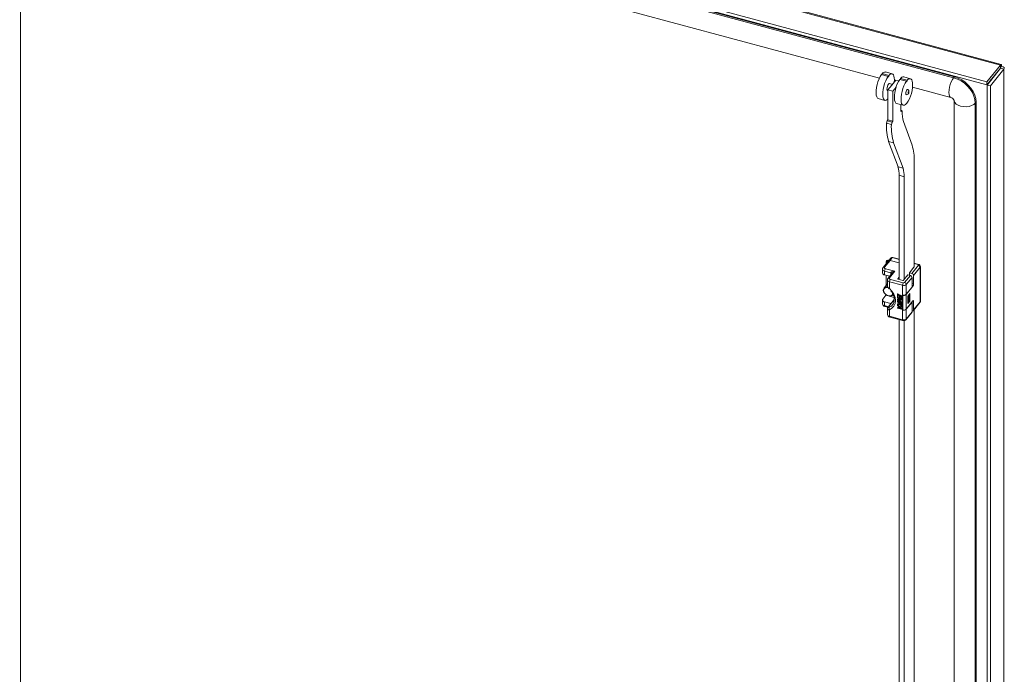
# Model space of a CAD drawing. Units: millimetres. Extents: x 63 to 8538, y 73 to 6060.
# Drawn here: x 7760 to 8146, y 3522 to 3779 of the extents above; entities that cross this region are included whole.
import ezdxf

# ---------------------------------------------------------------- set-up
doc = ezdxf.new("R2010")
doc.units = ezdxf.units.MM
doc.header["$LTSCALE"] = 5

msp = doc.modelspace()

# ---------------------------------------------------------------- linework, layer by layer
at = {"color": 7, "linetype": 'Continuous', "lineweight": 18}
for p, q in [((8144.42, 3761.06), (7759.68, 3864.63)), ((7748.32, 3858.13), (8138.78, 3753.02)), ((7749.71, 3858.93), (8138.78, 3754.19)), ((8125.73, 3755.8), (7760.31, 3854.17)), ((8126.04, 3756.18), (7760.61, 3854.55)), ((7759.18, 3846.47), (8096.63, 3755.63)), ((7759.96, 2988.14), (7759.96, 3846.26)), ((8144.08, 3760.75), (8138.78, 3754.19)), ((8144.08, 3759.57), (8138.78, 3753.02)), ((8138.83, 3752.96), (8144.12, 3759.52)), ((8140.13, 3752.61), (8145.43, 3759.16)), ((8144.08, 3759.57), (8144.08, 3760.75)), ((8144.52, 3760.29), (8144.11, 3759.77)), ((8144.12, 3759.52), (8145.43, 3759.16)), ((8145.43, 2867.98), (8145.43, 3759.16)), ((8097.45, 3757.05), (8100.06, 3756.35)), ((8100.37, 3756.73), (8097.76, 3757.43)), ((8101.62, 3757.35), (8099.01, 3758.06)), ((8107.54, 3754.8), (8104.93, 3755.5)), ((8108.8, 3755.42), (8106.19, 3756.13)), ((8126.04, 3756.18), (8125.73, 3755.8)), ((8101.52, 3752.96), (8100, 3751.08)), ((8101.73, 3753.22), (8100.59, 3753.53)), ((8103.04, 3754.85), (8101.52, 3752.96)), ((8101.95, 3750.55), (8103.18, 3752.07)), ((8102.45, 3754.07), (8102.5, 3754.94)), ((8102.5, 3754.94), (8102.48, 3754.94)), ((8104.24, 3754.53), (8103.04, 3754.85)), ((8104.63, 3755.12), (8107.24, 3754.42)), ((8109.63, 3752.13), (8124.61, 3748.1)), ((8109.67, 3753), (8109.66, 3753.01)), ((8138.78, 3753.02), (8138.78, 3754.19)), ((8138.83, 3752.96), (8140.13, 3752.61)), ((8138.83, 3752.96), (8138.83, 2861.77)), ((8140.13, 3752.61), (8140.13, 2861.42)), ((8096.2, 3747.63), (8098.81, 3746.93)), ((8099.84, 3750.75), (8100, 3750.71)), ((8100, 3751.08), (8101.95, 3750.55)), ((8100, 3751.08), (8100, 3739.32)), ((8101.95, 3750.55), (8101.95, 3738.8)), ((8103.38, 3745.7), (8105.99, 3744.99)), ((8105, 3745.26), (8105, 3742.56)), ((8125.98, 3746.93), (8125.98, 3345.49)), ((8134.52, 3746.25), (8134.21, 3745.87)), ((8134.21, 2886.94), (8134.21, 3745.87)), ((8134.52, 2887.32), (8134.52, 3746.25)), ((8105, 3743.03), (8105.31, 3742.94)), ((8105.31, 3742.94), (8105, 3742.56)), ((8105.61, 3742.75), (8105.31, 3742.94)), ((8099.69, 3738.95), (8099.39, 3737.97)), ((8099.39, 3737.97), (8101.35, 3737.45)), ((8100, 3739.32), (8099.69, 3738.95)), ((8099.69, 3738.95), (8101.65, 3738.42)), ((8100, 3739.32), (8101.95, 3738.8)), ((8101.65, 3738.42), (8101.35, 3737.45)), ((8101.95, 3738.8), (8101.65, 3738.42)), ((8109.43, 3729.42), (8106.05, 3738.62)), ((8100.27, 3730.81), (8102.23, 3730.29)), ((8100.27, 3730.81), (8103.94, 3720.83)), ((8102.23, 3730.29), (8105.9, 3720.3)), ((8103.94, 3720.83), (8105.9, 3720.3)), ((8110.32, 3681.84), (8110.32, 3723.05)), ((8106.36, 3717.01), (8104.4, 3717.54)), ((8104.4, 3717.54), (8104.4, 3676.73)), ((8106.36, 3717.01), (8106.36, 3676.78)), ((8100.27, 3684.07), (8098.08, 3681.36)), ((8100.83, 3684.2), (8098.64, 3681.49)), ((8099.35, 3683.79), (8099.35, 3682.93)), ((8101.12, 3685.12), (8100.27, 3684.07)), ((8101.68, 3685.26), (8100.83, 3684.2)), ((8104.4, 3683.24), (8100.83, 3684.2)), ((8104.4, 3684.68), (8101.87, 3685.37)), ((8109.39, 3679.06), (8111.97, 3682.26)), ((8111.99, 3682.64), (8110.32, 3683.09)), ((8097.85, 3680.73), (8097.85, 3679.26)), ((8101.1, 3679.32), (8098.69, 3679.97)), ((8098.69, 3679.97), (8098.69, 3678.5)), ((8098.69, 3678.5), (8100.67, 3677.97)), ((8098.99, 3680.94), (8102.71, 3679.94)), ((8099.35, 3678.32), (8099.35, 3674.48)), ((8099.36, 3674.49), (8099.36, 3678.32)), ((8101.63, 3679.16), (8100.02, 3677.16)), ((8102.71, 3679.94), (8100.58, 3677.3)), ((8106.07, 3676.42), (8107.8, 3678.57)), ((8106.5, 3675.48), (8108.78, 3678.3)), ((8107.8, 3678.57), (8108.78, 3678.3)), ((8108.41, 3679.32), (8110.2, 3681.54)), ((8108.41, 3678.4), (8108.41, 3679.32)), ((8108.41, 3679.32), (8109.39, 3679.06)), ((8112.63, 3681.5), (8110.04, 3678.29)), ((8110.04, 3678.29), (8110.04, 3674.99)), ((8112.63, 3667.97), (8112.63, 3681.5)), ((8112.73, 3668.24), (8112.73, 3681.76)), ((8099.79, 3675.03), (8098.45, 3673.37)), ((8099.79, 3676.54), (8099.79, 3674.32)), ((8105.71, 3674.41), (8100.62, 3675.78)), ((8100.62, 3675.78), (8100.62, 3673.21)), ((8100.93, 3676.75), (8106.02, 3675.38)), ((8104.4, 3677.61), (8103.91, 3677)), ((8104.02, 3676.83), (8105.78, 3676.36)), ((8105.71, 3670.59), (8105.71, 3674.41)), ((8109.43, 3677.54), (8107.15, 3674.71)), ((8107.15, 3674.71), (8107.15, 3670.89)), ((8109.43, 3677.54), (8109.43, 3673.72)), ((8097.99, 3669.03), (8099.21, 3670.53)), ((8101.81, 3670.65), (8101.99, 3670.87)), ((8103.76, 3671.12), (8103.7, 3671.04)), ((8103.7, 3671.04), (8105.33, 3670.21)), ((8103.7, 3669.94), (8103.7, 3671.04)), ((8103.76, 3671.12), (8105.39, 3670.29)), ((8103.9, 3670.75), (8104.46, 3670.47)), ((8103.9, 3670.75), (8103.9, 3669.83)), ((8103.96, 3670.72), (8103.96, 3669.91)), ((8104.46, 3670.47), (8104.46, 3669.67)), ((8104.67, 3670.36), (8105.12, 3670.13)), ((8104.67, 3669.57), (8104.67, 3670.36)), ((8104.73, 3670.33), (8104.73, 3669.64)), ((8105.39, 3670.29), (8105.33, 3670.21)), ((8105.39, 3670.29), (8105.39, 3669.18)), ((8105.71, 3664.71), (8105.71, 3670.59)), ((8105.76, 3670.58), (8105.71, 3670.52)), ((8105.71, 3670.52), (8105.78, 3670.5)), ((8105.71, 3664.79), (8105.71, 3670.52)), ((8105.78, 3664.77), (8105.78, 3670.5)), ((8109.74, 3674.02), (8107.12, 3670.78)), ((8107.12, 3670.78), (8107.12, 3665.05)), ((8107.15, 3670.89), (8109.43, 3673.72)), ((8107.76, 3670.18), (8108.58, 3671.19)), ((8107.82, 3670.11), (8108.12, 3670.48)), ((8108.12, 3670.48), (8108.07, 3670.56)), ((8108.12, 3670.48), (8108.12, 3667.84)), ((8108.58, 3671.19), (8108.58, 3668.25)), ((8097.85, 3668.68), (8097.85, 3667.21)), ((8101.1, 3667.27), (8098.69, 3667.92)), ((8098.69, 3667.92), (8098.69, 3666.45)), ((8102.48, 3668.87), (8100.02, 3665.82)), ((8101.17, 3667.25), (8101.1, 3667.27)), ((8103.9, 3669.83), (8103.7, 3669.94)), ((8103.76, 3669.77), (8103.7, 3669.7)), ((8103.7, 3669.51), (8103.7, 3669.7)), ((8103.7, 3669.7), (8105.33, 3668.86)), ((8104.98, 3668.86), (8103.7, 3669.51)), ((8103.76, 3669.16), (8103.7, 3669.08)), ((8103.7, 3669.08), (8104.98, 3668.86)), ((8103.7, 3668.84), (8103.7, 3669.08)), ((8104.98, 3667.75), (8103.7, 3668.84)), ((8103.7, 3668.41), (8103.76, 3668.49)), ((8103.7, 3668.41), (8103.7, 3668.23)), ((8103.7, 3668.41), (8104.98, 3667.75)), ((8105.33, 3667.39), (8103.7, 3668.23)), ((8103.76, 3668.06), (8103.7, 3667.98)), ((8103.7, 3667.98), (8105.33, 3667.15)), ((8103.7, 3667.8), (8103.7, 3667.98)), ((8104.25, 3667.51), (8103.7, 3667.8)), ((8103.76, 3667.2), (8103.7, 3667.12)), ((8104.49, 3667.18), (8103.7, 3667.12)), ((8103.7, 3667.12), (8103.7, 3666.88)), ((8103.7, 3666.88), (8104.67, 3666.93)), ((8103.76, 3666.71), (8103.7, 3666.63)), ((8103.7, 3666.45), (8103.7, 3666.63)), ((8103.7, 3666.63), (8105.33, 3665.31)), ((8104.11, 3666.12), (8103.7, 3666.45)), ((8103.76, 3669.77), (8105.39, 3668.94)), ((8103.76, 3669.16), (8104.72, 3668.99)), ((8103.76, 3668.49), (8104.66, 3668.02)), ((8103.76, 3668.06), (8105.39, 3667.22)), ((8103.76, 3667.2), (8104.44, 3667.24)), ((8103.76, 3666.71), (8105.39, 3665.39)), ((8105.33, 3668.59), (8103.87, 3668.87)), ((8103.87, 3668.87), (8105.33, 3667.67)), ((8103.96, 3669.91), (8103.9, 3669.83)), ((8104.07, 3668.83), (8105.39, 3667.74)), ((8104.25, 3667.51), (8104.49, 3667.18)), ((8104.46, 3669.67), (8104.67, 3669.57)), ((8105.33, 3666.96), (8104.53, 3667.37)), ((8104.53, 3667.37), (8105.33, 3666.29)), ((8104.73, 3669.64), (8104.67, 3669.57)), ((8104.67, 3666.93), (8105.33, 3666.05)), ((8104.72, 3667.28), (8105.39, 3666.37)), ((8105.12, 3670.13), (8105.12, 3669.21)), ((8105.12, 3669.21), (8105.33, 3669.11)), ((8105.33, 3670.21), (8105.33, 3669.11)), ((8105.39, 3669.18), (8105.33, 3669.11)), ((8105.39, 3668.94), (8105.33, 3668.86)), ((8105.33, 3668.86), (8105.33, 3668.59)), ((8105.39, 3668.66), (8105.33, 3668.59)), ((8105.39, 3667.74), (8105.33, 3667.67)), ((8105.33, 3667.67), (8105.33, 3667.39)), ((8105.39, 3667.47), (8105.33, 3667.39)), ((8105.39, 3667.22), (8105.33, 3667.15)), ((8105.33, 3667.15), (8105.33, 3666.96)), ((8105.39, 3667.04), (8105.33, 3666.96)), ((8105.39, 3666.37), (8105.33, 3666.29)), ((8105.39, 3668.94), (8105.39, 3668.66)), ((8105.39, 3667.74), (8105.39, 3667.47)), ((8105.39, 3667.22), (8105.39, 3667.04)), ((8105.39, 3666.37), (8105.39, 3666.12)), ((8107.12, 3665.05), (8109.74, 3668.29)), ((8109.43, 3667.84), (8107.15, 3665.01)), ((8107.76, 3667.24), (8107.76, 3670.18)), ((8107.82, 3670.11), (8107.76, 3670.12)), ((8108.58, 3668.25), (8107.76, 3667.24)), ((8107.76, 3667.48), (8107.82, 3667.46)), ((8107.82, 3667.46), (8107.82, 3670.11)), ((8107.82, 3667.46), (8108.12, 3667.84)), ((8108.12, 3668.38), (8108.58, 3668.25)), ((8109.38, 3667.85), (8109.43, 3667.84)), ((8109.43, 3667.84), (8109.43, 3664.02)), ((8109.95, 3664.49), (8112.53, 3667.7)), ((8110.04, 3668.08), (8110.04, 3664.77)), ((8110.04, 3664.77), (8112.63, 3667.97)), ((8098.8, 3666.13), (8100.01, 3665.81)), ((8099.79, 3665.23), (8099.79, 3663.01)), ((8100.62, 3664.83), (8100.62, 3662.26)), ((8103.76, 3665.67), (8103.7, 3665.59)), ((8103.7, 3665.59), (8104.11, 3665.5)), ((8103.7, 3665.41), (8103.7, 3665.59)), ((8105.33, 3665.07), (8103.7, 3665.41)), ((8103.76, 3665.67), (8104.11, 3665.59)), ((8104.11, 3665.5), (8104.11, 3666.12)), ((8104.25, 3666.01), (8105.19, 3665.26)), ((8104.25, 3665.46), (8104.25, 3666.01)), ((8104.25, 3665.46), (8104.31, 3665.54)), ((8105.19, 3665.26), (8104.25, 3665.46)), ((8104.31, 3665.54), (8104.31, 3665.96)), ((8105.04, 3665.38), (8104.31, 3665.54)), ((8105.33, 3666.05), (8105.33, 3666.29)), ((8105.39, 3666.12), (8105.33, 3666.05)), ((8105.33, 3665.31), (8105.39, 3665.39)), ((8105.33, 3665.31), (8105.33, 3665.07)), ((8105.39, 3665.14), (8105.33, 3665.07)), ((8105.39, 3665.39), (8105.39, 3665.14)), ((8105.71, 3664.79), (8105.78, 3664.77)), ((8105.76, 3664.77), (8105.71, 3664.71)), ((8105.71, 3660.89), (8105.71, 3664.71)), ((8107.06, 3660.92), (8109.34, 3663.74)), ((8107.15, 3665.01), (8107.15, 3661.19)), ((8107.15, 3661.19), (8109.43, 3664.02)), ((8110.32, 3446.67), (8110.32, 3664.96)), ((8100.62, 3662.26), (8105.71, 3660.89)), ((8100.74, 3661.94), (8105.83, 3660.57)), ((8104.4, 3660.96), (8104.4, 3441.57)), ((8105.83, 3660.58), (8106.17, 3660.53)), ((8106.36, 3660.56), (8106.36, 3441.62))]:
    msp.add_line(p, q, dxfattribs=at)
at = {"color": 8, "linetype": 'Continuous', "lineweight": 18}
for p, q in [((8144.08, 3760.75), (7759.68, 3864.22)), ((8143.91, 3759.37), (8143.91, 3759.26)), ((8104.4, 3684.53), (8101.68, 3685.26)), ((8111.8, 3682.54), (8110.32, 3682.93)), ((8101.1, 3678.5), (8101.1, 3679.32)), ((8103.91, 3677), (8103.91, 3676.89)), ((8109.43, 3675.15), (8110.04, 3674.99)), ((8109.74, 3674.02), (8109.43, 3674.1)), ((8099.21, 3670.53), (8099.73, 3670.39)), ((8101.56, 3670.42), (8102.24, 3670.24)), ((8098.69, 3666.45), (8100.2, 3666.04)), ((8102.48, 3668.72), (8100.25, 3665.97)), ((8100.53, 3670.18), (8102.39, 3669.68)), ((8101.1, 3667.16), (8101.1, 3667.27)), ((8110.04, 3668.08), (8109.65, 3668.18))]:
    msp.add_line(p, q, dxfattribs=at)
at = {"color": 7, "linetype": 'Continuous', "lineweight": 18, "flags": 128}
for points in [[(8144.12, 3759.52), (8144.16, 3759.53), (8144.14, 3759.55), (8144.07, 3759.56)], [(8144.52, 3760.29), (8144.55, 3760.78), (8144.46, 3761.04), (8144.29, 3761.03), (8144.08, 3760.75)], [(8144.08, 3759.76), (8144.09, 3759.81), (8144.09, 3759.8)], [(8145.43, 3759.16), (8145.6, 3759.5), (8145.49, 3759.84), (8145.11, 3760.12), (8144.52, 3760.29)], [(8097.45, 3757.05), (8096.96, 3756.27), (8096.49, 3755.32), (8096.08, 3754.25), (8095.75, 3753.11), (8095.5, 3751.96), (8095.36, 3750.85), (8095.32, 3749.83), (8095.4, 3748.97), (8095.58, 3748.29), (8095.87, 3747.83), (8096.2, 3747.63)], [(8100.06, 3756.35), (8099.57, 3755.57), (8099.1, 3754.62), (8098.69, 3753.55), (8098.36, 3752.41), (8098.11, 3751.25), (8097.97, 3750.14), (8097.93, 3749.13), (8098.01, 3748.27), (8098.19, 3747.59), (8098.48, 3747.13), (8098.84, 3746.92), (8099.27, 3746.96), (8099.75, 3747.25), (8100, 3747.48)], [(8100.06, 3756.35), (8100.07, 3756.26), (8100.11, 3756.21), (8100.16, 3756.21), (8100.21, 3756.26), (8100.27, 3756.35), (8100.32, 3756.47), (8100.35, 3756.6), (8100.37, 3756.73)], [(8102.5, 3755), (8102.45, 3755.76), (8102.33, 3756.4), (8102.14, 3756.89), (8101.88, 3757.22), (8101.55, 3757.37), (8101.19, 3757.33), (8100.79, 3757.12), (8100.37, 3756.73)], [(8109.67, 3753.06), (8109.63, 3753.83), (8109.51, 3754.47), (8109.32, 3754.96), (8109.05, 3755.29), (8108.73, 3755.44), (8108.37, 3755.4), (8107.96, 3755.19), (8107.54, 3754.8)], [(8134.21, 3745.87), (8134.09, 3747.24), (8133.7, 3748.63), (8133.08, 3750), (8132.23, 3751.32), (8131.18, 3752.55), (8129.97, 3753.64), (8128.63, 3754.56), (8127.2, 3755.29), (8125.73, 3755.8)], [(8134.52, 3746.25), (8134.39, 3747.61), (8134.01, 3749), (8133.38, 3750.38), (8132.53, 3751.7), (8131.49, 3752.92), (8130.28, 3754.01), (8128.94, 3754.94), (8127.51, 3755.67), (8126.04, 3756.18)], [(8100.59, 3753.53), (8100.45, 3753.52), (8100.21, 3753.32), (8099.98, 3752.94), (8099.78, 3752.44), (8099.65, 3751.89), (8099.61, 3751.39)], [(8099.61, 3751.39), (8099.65, 3750.99), (8099.78, 3750.78), (8099.84, 3750.75)], [(8102.5, 3755), (8102.49, 3754.99), (8102.49, 3754.97), (8102.48, 3754.96), (8102.48, 3754.95), (8102.48, 3754.94), (8102.49, 3754.93), (8102.49, 3754.93), (8102.5, 3754.94)], [(8104.63, 3755.12), (8104.13, 3754.34), (8103.67, 3753.39), (8103.26, 3752.32), (8102.92, 3751.18), (8102.68, 3750.02), (8102.54, 3748.91), (8102.5, 3747.9), (8102.58, 3747.04), (8102.76, 3746.36), (8103.04, 3745.9), (8103.38, 3745.7)], [(8107.24, 3754.42), (8106.74, 3753.64), (8106.28, 3752.68), (8105.87, 3751.61), (8105.53, 3750.47), (8105.29, 3749.32), (8105.15, 3748.21), (8105.11, 3747.2), (8105.19, 3746.33), (8105.37, 3745.66), (8105.65, 3745.2), (8106.02, 3744.99), (8106.45, 3745.03), (8106.93, 3745.32), (8107.43, 3745.85), (8107.93, 3746.59), (8108.4, 3747.51), (8108.83, 3748.56), (8109.18, 3749.69), (8109.45, 3750.84), (8109.61, 3751.97), (8109.67, 3753)], [(8107.24, 3754.42), (8107.25, 3754.33), (8107.29, 3754.28), (8107.33, 3754.27), (8107.39, 3754.32), (8107.45, 3754.42), (8107.5, 3754.54), (8107.53, 3754.67), (8107.54, 3754.8)], [(8109.67, 3753.06), (8109.67, 3753.05), (8109.66, 3753.04), (8109.66, 3753.03), (8109.66, 3753.01), (8109.66, 3753), (8109.66, 3753), (8109.67, 3753), (8109.67, 3753)], [(8107.67, 3751.25), (8107.57, 3751.24), (8107.39, 3751.09), (8107.22, 3750.81), (8107.07, 3750.43), (8106.97, 3750.02), (8106.94, 3749.64)], [(8106.94, 3749.64), (8106.97, 3749.35), (8107.07, 3749.19), (8107.11, 3749.17)], [(8107.11, 3749.17), (8107.38, 3749.14), (8107.6, 3749.2), (8107.89, 3749.4), (8108.03, 3749.61), (8108.13, 3749.81), (8108.2, 3750.02), (8108.23, 3750.32), (8108.21, 3750.55), (8108.13, 3750.82), (8107.96, 3751.08), (8107.83, 3751.18), (8107.67, 3751.25)], [(8107.89, 3749.84), (8107.9, 3749.75), (8107.94, 3749.69), (8107.99, 3749.69), (8108.04, 3749.74), (8108.1, 3749.83), (8108.15, 3749.96), (8108.18, 3750.09), (8108.2, 3750.22), (8108.18, 3750.32), (8108.15, 3750.37), (8108.1, 3750.38), (8108.04, 3750.33), (8107.99, 3750.23), (8107.94, 3750.11), (8107.9, 3749.97), (8107.89, 3749.84)], [(8099.73, 3683.39), (8099.57, 3683.47), (8099.4, 3683.63), (8099.35, 3683.81), (8099.43, 3683.99), (8099.62, 3684.14), (8099.9, 3684.24), (8100.22, 3684.27), (8100.42, 3684.25)], [(8100.33, 3684.13), (8100.21, 3684.14), (8099.97, 3684.12), (8099.77, 3684.05), (8099.63, 3683.94), (8099.57, 3683.81), (8099.61, 3683.67), (8099.73, 3683.55), (8099.82, 3683.51)], [(8111.97, 3682.26), (8112.01, 3682.34), (8111.99, 3682.42), (8111.91, 3682.49), (8111.8, 3682.54)], [(8098.64, 3681.49), (8098.58, 3681.33), (8098.62, 3681.17), (8098.76, 3681.03), (8098.99, 3680.94)], [(8102.71, 3679.94), (8101.78, 3679.81), (8101.35, 3679.64), (8101.16, 3679.49), (8101.12, 3679.4), (8101.1, 3679.32)], [(8099.83, 3674.1), (8099.81, 3674.16), (8099.8, 3674.32)], [(8100.58, 3677.3), (8100.51, 3677.14), (8100.56, 3676.98), (8100.7, 3676.84), (8100.93, 3676.75)], [(8104.02, 3676.83), (8103.98, 3676.85), (8103.95, 3676.86), (8103.92, 3676.88), (8103.9, 3676.9), (8103.89, 3676.93), (8103.89, 3676.95), (8103.9, 3676.98), (8103.91, 3677)], [(8101.99, 3670.95), (8101.97, 3670.91), (8101.63, 3670.47), (8101.11, 3670.22), (8100.47, 3670.18), (8099.79, 3670.36), (8099.15, 3670.75), (8098.63, 3671.28), (8098.29, 3671.9), (8098.17, 3672.54)], [(8100.06, 3673.53), (8099.41, 3673.6), (8098.85, 3673.44), (8098.45, 3673.07), (8098.27, 3672.55), (8098.33, 3671.94), (8098.62, 3671.33), (8099.11, 3670.8), (8099.73, 3670.42), (8100.39, 3670.24), (8101, 3670.29), (8101.49, 3670.56), (8101.78, 3671.01), (8101.84, 3671.25)], [(8100.62, 3673.21), (8101.58, 3672.11), (8102.31, 3670.9), (8102.76, 3669.65), (8102.91, 3668.41), (8102.76, 3667.25), (8102.31, 3666.24), (8101.58, 3665.42), (8100.62, 3664.83)], [(8101.15, 3672.25), (8101.49, 3671.81), (8101.87, 3671.16), (8102.17, 3670.46), (8102.39, 3669.74), (8102.49, 3669.01), (8102.46, 3668.3), (8102.31, 3667.63), (8102, 3666.99), (8101.81, 3666.77)], [(8098.69, 3667.92), (8098.44, 3668), (8098.23, 3668.11), (8098.06, 3668.24), (8097.94, 3668.39), (8097.87, 3668.55), (8097.86, 3668.71), (8097.9, 3668.87), (8097.99, 3669.03)], [(8109.74, 3668.29), (8109.79, 3668.35), (8109.85, 3668.39), (8109.9, 3668.4), (8109.95, 3668.38), (8109.99, 3668.34), (8110.02, 3668.27), (8110.03, 3668.19), (8110.04, 3668.08)], [(8099.81, 3665.31), (8099.79, 3665.25), (8099.8, 3665.23)], [(8100.53, 3665.78), (8100.34, 3665.73), (8100.21, 3665.74), (8100.18, 3665.78), (8100.18, 3665.83), (8100.2, 3665.89), (8100.25, 3665.97)]]:
    msp.add_lwpolyline(points, dxfattribs=at)
at = {"color": 8, "linetype": 'Continuous', "lineweight": 18, "flags": 128}
for points in [[(8125.73, 3755.8), (8125.26, 3755.1), (8124.82, 3754.2), (8124.44, 3753.17), (8124.15, 3752.08), (8123.97, 3751), (8123.91, 3750.01), (8123.97, 3749.18), (8124.15, 3748.55), (8124.44, 3748.18), (8124.61, 3748.1)], [(8134.21, 3745.87), (8133.61, 3745.33), (8132.78, 3744.89), (8131.78, 3744.59), (8130.68, 3744.44), (8129.55, 3744.47), (8128.47, 3744.67), (8127.52, 3745.02), (8126.76, 3745.5), (8126.24, 3746.08), (8126, 3746.71), (8125.98, 3746.85)], [(8101.68, 3685.26), (8101.74, 3685.32), (8101.8, 3685.36), (8101.85, 3685.37), (8101.87, 3685.37)], [(8111.98, 3682.64), (8111.97, 3682.65), (8111.92, 3682.63), (8111.86, 3682.6), (8111.8, 3682.54)], [(8100.43, 3673.08), (8100.43, 3673.07), (8100.49, 3673.1), (8100.62, 3673.21)], [(8098.69, 3666.45), (8098.69, 3666.34), (8098.71, 3666.26), (8098.74, 3666.19), (8098.78, 3666.15), (8098.8, 3666.13)], [(8100.53, 3665.78), (8101.38, 3666.3), (8101.83, 3666.75)], [(8099.8, 3665.23), (8099.81, 3665.12), (8099.89, 3665), (8100.18, 3664.86), (8100.62, 3664.83)], [(8100.25, 3665.97), (8100.12, 3665.91), (8100.03, 3665.83)], [(8100.62, 3662.26), (8100.63, 3662.15), (8100.65, 3662.07), (8100.68, 3662), (8100.71, 3661.96), (8100.74, 3661.94)], [(8105.83, 3660.57), (8105.8, 3660.59), (8105.76, 3660.63), (8105.74, 3660.69), (8105.72, 3660.78), (8105.71, 3660.89)]]:
    msp.add_lwpolyline(points, dxfattribs=at)
at = {"color": 7, "linetype": 'Continuous', "lineweight": 18}
for centre, radius, start, end in [((8096.84, 3757.46), 0.918, 330.3162, 358.232), ((8098.87, 3756.77), 1.29, 83.7609, 149.4274), ((8104.02, 3755.53), 0.918, 330.3162, 358.232), ((8106.04, 3754.84), 1.29, 83.7609, 149.4274), ((8124.04, 3746.08), 2.09, 22.5578, 74.384), ((8116.68, 3741.84), 11.11, 175.3007, 196.8971), ((8119.61, 3736.83), 20.25, 176.7676, 197.2898), ((8121.56, 3736.3), 20.25, 176.7676, 197.2898), ((8091.23, 3723.62), 19.1, 358.2938, 17.6719), ((8094.52, 3717.83), 9.88, 358.2938, 17.6719), ((8096.48, 3717.3), 9.88, 358.2938, 17.6719), ((8100.65, 3683.71), 0.521, 70.0067, 137.1899), ((8101.65, 3684.77), 0.633, 69.3342, 146.2918), ((8111.76, 3681.42), 0.867, 5.1151, 75.9189), ((8111.86, 3681.79), 0.856, 358.1546, 81.6925), ((8098.78, 3679.45), 0.948, 191.5192, 264.1175), ((8098.59, 3680.82), 0.724, 133.4433, 187.6903), ((8100.42, 3679.96), 1.74, 145.5535, 179.431), ((8108.57, 3677.46), 0.867, 5.1151, 75.9189), ((8109.18, 3678.22), 0.867, 5.1151, 75.9189), ((8110.14, 3681.6), 0.086, 321.6994, 55.5359), ((8100.53, 3676.63), 0.724, 133.4433, 187.6903), ((8101.44, 3674.32), 1.61, 187.7901, 231.3831), ((8102.36, 3675.77), 1.74, 145.5535, 179.431), ((8107.45, 3674.4), 1.74, 145.5535, 179.431), ((8106.17, 3675.82), 1.48, 252.1018, 311.6304), ((8105.87, 3676.64), 0.295, 252.1018, 311.6304), ((8106.17, 3675.85), 0.492, 252.1021, 311.6302), ((8106.29, 3674.64), 0.867, 5.1151, 75.9189), ((8108.3, 3675), 1.74, 325.5535, 359.431), ((8099.58, 3672.46), 1.4, 75.1411, 176.8848), ((8098.75, 3670.88), 0.572, 322.6994, 336.7389), ((8106.17, 3672), 1.48, 252.1018, 311.6304), ((8106.2, 3671.81), 1.38, 252.1018, 311.6304), ((8098.96, 3667.22), 1.09, 180.6539, 262.0069), ((8112.09, 3668.16), 0.633, 313.9146, 6.9808), ((8112.19, 3667.96), 0.433, 321.8238, 1.2367), ((8112.32, 3668.24), 0.409, 318.8317, 359.152), ((8100.61, 3665.27), 0.808, 136.5552, 177.3952), ((8100.9, 3663.03), 1.09, 180.6539, 262.0069), ((8101.29, 3665.38), 0.861, 152.0343, 219.333), ((8106.17, 3666.12), 1.48, 252.1018, 311.6304), ((8106.2, 3666.08), 1.38, 252.1018, 311.6304), ((8109, 3664.01), 0.433, 321.8238, 1.2367), ((8109.58, 3664.78), 0.46, 251.2094, 358.3629), ((8106.17, 3662.3), 1.48, 252.1018, 311.6304), ((8106.25, 3661.53), 1.01, 265.6885, 322.7673)]:
    msp.add_arc(centre, radius, start, end, dxfattribs=at)
at = {"color": 8, "linetype": 'Continuous', "lineweight": 18}
for centre, radius, start, end in [((8101.51, 3684.77), 0.521, 70.0067, 137.1899), ((8098.78, 3680.92), 0.949, 191.7825, 264.079), ((8098.46, 3681), 0.521, 70.0087, 137.1595), ((8101.06, 3678.87), 0.456, 8.9125, 85.1969), ((8103.56, 3677.62), 2.46, 110.2199, 141.5879), ((8112.32, 3681.76), 0.409, 318.8238, 359.3613), ((8100.72, 3676.73), 0.949, 191.7825, 264.079), ((8101.34, 3674.64), 1.6, 199.747, 243.4395), ((8100.4, 3676.81), 0.521, 70.0087, 137.1595), ((8098.78, 3667.39), 0.948, 191.5192, 264.1175), ((8100.72, 3663.2), 0.948, 191.5192, 264.1175), ((8106.72, 3661.18), 0.433, 321.8597, 1.236)]:
    msp.add_arc(centre, radius, start, end, dxfattribs=at)

doc.saveas('drawing.dxf')
